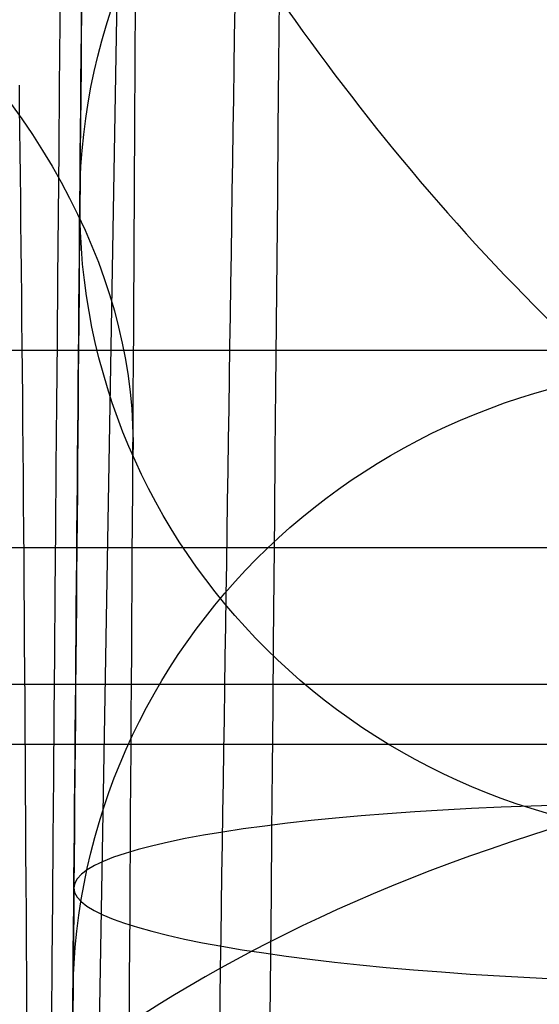
# Model space of a CAD drawing. Units: millimetres. Extents: x 42563 to 43179, y -5030 to -4442.
# Drawn here: x 42619 to 42621, y -4566 to -4562 of the extents above; entities that cross this region are included whole.
import ezdxf

# ---------------------------------------------------------------- set-up
doc = ezdxf.new("R2010")
doc.units = ezdxf.units.MM
doc.layers.add('图层 06', color=7, linetype='Continuous', true_color=0x000000)
doc.layers.add('图层 07', color=7, linetype='Continuous', true_color=0x000000)

msp = doc.modelspace()

# ---------------------------------------------------------------- linework, layer by layer
at = {"layer": '图层 06'}
msp.add_line((42619.52468627892, -4556.495201764472, -145.5045496128751), (42619.076706207, -4582.204573353066, -178.9317401134128), dxfattribs=at)
msp.add_line((42619.52468627892, -4556.495201764472, -145.5045496128751), (42619.076706207, -4582.204573353066, -178.9317401134128), dxfattribs=at)
at = {"layer": '图层 06', "extrusion": (0.9998476951559812, -0.01745240646077983, -3.499602517498257e-12)}
msp.add_lwpolyline([(-3845.502875981692, -55.10263487735445), (-3845.382051036554, -53.73886210238388), (-3843.12857008222, -28.09754686035791), (-3839.31253978635, 2.214649642668737), (-3833.720779266823, 39.06971240924898), (-3827.119379128292, 75.75291456480149), (-3819.463089326998, 112.2305382627993), (-3811.204506806976, 146.988945819925), (-3802.262891880485, 181.5779412325351), (-3784.595711398165, 244.0835440444822), (-3775.618181462627, 272.6374887116384), (-3771.768278013881, 284.0609107501023), (-3767.66795960263, 295.3968587280926), (-3766.11068145969, 299.3617615524794), (-3764.451127322455, 303.2849553645123), (-3763.80302438087, 304.714828600032), (-3763.117174793676, 306.1564094678449), (-3762.398317890431, 307.5817131996949), (-3761.65119300069, 308.9627550273261), (-3761.022513895691, 310.0407498030908), (-3760.694511176499, 310.5723915820878), (-3760.357512334114, 311.0967247444306), (-3759.808786874518, 311.9032561064874), (-3759.476243638681, 312.363722790445), (-3759.133212067492, 312.8164301041736), (-3758.861879263779, 313.1585440033354), (-3758.583267483971, 313.4953841469796), (-3758.297393972948, 313.8260756769231), (-3758.00427597559, 314.1497437349821), (-3757.772144177897, 314.3951726933), (-3757.537442935521, 314.6336710986379), (-3757.298006290115, 314.8674152866851), (-3757.051668283333, 315.0985815931307), (-3756.805856862281, 315.3194852747854), (-3756.556534716712, 315.5356640441382), (-3756.046434077885, 315.9551824061233), (-3755.730275863688, 316.2012658637657), (-3755.408712457125, 316.4417157873014), (-3755.082673085788, 316.6760634292089), (-3754.753086977269, 316.9038400419669), (-3754.350449780123, 317.1703669027273), (-3753.942249117154, 317.4282922771761), (-3753.266559362544, 317.8300225468999), (-3752.867020567541, 318.0536517935475), (-3752.463012662358, 318.2697768814978), (-3752.054971645443, 318.4781877927304), (-3751.643333515242, 318.6786745092251), (-3751.214595704454, 318.8774051689142), (-3750.781434548949, 319.0683264342049), (-3750.344345498361, 319.2515337005069), (-3749.903824002323, 319.4271223632298), (-3749.014465472423, 319.7558254595773), (-3748.117322556315, 320.0551988865246), (-3747.184474322807, 320.3351056121511), (-3746.242401604709, 320.5878263126474), (-3745.293601316924, 320.814060947222), (-3744.340570374358, 321.0145094750835), (-3743.349092913985, 321.1958652064743), (-3742.356005577313, 321.3498753133119), (-3741.361059199314, 321.4763333617939), (-3740.364004614963, 321.5750329181175), (-3739.364592659231, 321.6457675484803), (-3738.362574167092, 321.6883308190798), (-3737.357699973519, 321.7025162961134), (-3736.349720913484, 321.6881175457786), (-3735.258604997427, 321.6402897458855), (-3734.172446616361, 321.5595011730923), (-3733.09113371323, 321.4463351265231), (-3732.014554230975, 321.3013749053022), (-3730.942596112539, 321.1252038085534), (-3729.875147300861, 320.9184051354011), (-3728.812095738885, 320.6815621849692), (-3727.753329369553, 320.4152582563819), (-3726.602136092648, 320.0917699496817), (-3725.451556760445, 319.7342346316531), (-3724.304888266651, 319.3447838156969), (-3723.165427504967, 318.9255490152143), (-3722.036471369098, 318.4786617436061), (-3720.921316752745, 318.0062535142732), (-3719.823260549615, 317.5104558406167), (-3718.745599653408, 316.9934002360375), (-3717.695537849564, 316.4592991054182), (-3716.648674085541, 315.8955472734735), (-3715.609544840613, 315.3030900963556), (-3714.582686594052, 314.6828729302167), (-3713.572635825131, 314.0358411312091), (-3712.583929013123, 313.362940055485), (-3711.621102637302, 312.6651150591967), (-3710.688693176938, 311.9433114984965), (-3709.856820910955, 311.2550162128189), (-3709.047057895325, 310.5393023821524), (-3708.262101420255, 309.7965050181319), (-3707.879768538621, 309.4150547022498), (-3707.504648775956, 309.0269591323923), (-3706.836802010645, 308.2983116414397), (-3706.512084872472, 307.9245740436326), (-3706.194119992156, 307.5447704070851), (-3705.883368440854, 307.1590581289076), (-3705.580291289716, 306.7675946062101), (-3705.285349609895, 306.3705372361029), (-3704.999004472544, 305.968043415696), (-3704.740495938204, 305.5885537448008), (-3704.489479106966, 305.2038999973616), (-3704.246174633973, 304.8143228272458), (-3704.010803174372, 304.4200628883207), (-3703.797926100688, 304.0470838874373), (-3703.59198958538, 303.6696701922396), (-3703.393422062183, 303.2883295033498), (-3703.202651964828, 302.9035695213902), (-3702.924468688044, 302.3041122554303), (-3702.665810769043, 301.6959749106366), (-3702.456837251122, 301.1582299987782), (-3702.342108246035, 300.8400597956123), (-3702.233432630466, 300.519772716937), (-3702.130279225316, 300.1954621607105), (-3702.032541139974, 299.8660079091799), (-3701.942693916157, 299.5385706596493), (-3701.859766665312, 299.2093131904695), (-3701.743575714531, 298.6907964771755), (-3701.673026130903, 298.3333062959395), (-3701.60960098929, 297.9747220924273), (-3701.552932768169, 297.6150047987667), (-3701.502653946024, 297.2541153470854), (-3701.444221011207, 296.7645906930537), (-3701.395943738388, 296.2730027648948), (-3701.357137158428, 295.7805690613395), (-3701.327116302187, 295.2885070811186), (-3701.301781395434, 294.7018199731751), (-3701.286784950927, 294.1132834802941), (-3701.2844055497, 292.9373704442746), (-3701.326587517906, 291.4272702304067), (-3701.410119953994, 289.8868374163757), (-3701.660938578306, 286.8440351087245), (-3702.131162728801, 282.619770195378), (-3703.579296755168, 272.2401173596344), (-3717.961732014292, 189.9225437497257), (-3763.232243867893, -57.4730092207688), (-3765.56283316889, -68.82690351356733), (-3768.092315113196, -80.13911218530345), (-3769.482507382548, -85.8410728673755), (-3770.938120666386, -91.37591487525813), (-3772.508333811998, -96.81488499036354), (-3774.244598025627, -102.2031455460685), (-3775.186221701418, -104.8639306840433), (-3776.194408952784, -107.5192536074318), (-3777.272052556414, -110.1470007229145), (-3778.422045288996, -112.7250584371722), (-3779.035292122311, -114.0096286305275), (-3779.674284851641, -115.2846532226896), (-3780.340377691441, -116.5475707277186), (-3781.034924856167, -117.7958196596748), (-3781.759280560273, -119.0268385326183), (-3782.514799018214, -120.2380658606095), (-3783.302834444447, -121.4269401577086), (-3784.124741053425, -122.5908999379758), (-3784.997572812937, -123.7479378803613), (-3785.897397980519, -124.8618685465768), (-3786.827255281885, -125.9354581340628), (-3787.304395584522, -126.4579894599823), (-3787.790183442749, -126.9714728402597), (-3788.284998697281, -127.476254049575), (-3788.789221188827, -127.9726788626082), (-3789.303230758109, -128.4610930540394), (-3789.827407245836, -128.9418423985487), (-3790.90778033949, -129.8817296455218), (-3792.033379195504, -130.795106800968), (-3792.808661519758, -131.3893400066977), (-3793.594646949299, -131.9650140232833), (-3794.391112040415, -132.5223970548633), (-3795.197833349399, -133.061757305576), (-3796.014587432541, -133.5833629795598), (-3796.841150846131, -134.0874822809531), (-3797.677300146461, -134.5743834138943), (-3798.522811889819, -135.044334582522), (-3799.3774626325, -135.4976039909744), (-3800.241028930791, -135.93445984339), (-3801.113287340985, -136.3551703439071), (-3801.994014419372, -136.7600036966642), (-3802.882986722244, -137.1492281057997), (-3803.779980805889, -137.523111775452), (-3805.597140540666, -138.2259297128606), (-3807.424925901314, -138.8643834869594), (-3809.272204417718, -139.4457026925526), (-3811.136474339027, -139.9724980446193), (-3813.015233914393, -140.4473802581386), (-3814.905981392972, -140.8729600480894), (-3816.806215023913, -141.2518481294507), (-3818.71343305637, -141.5866552172016), (-3820.625133739499, -141.8799920263211), (-3822.259285517604, -142.0990450110016), (-3823.880677643169, -142.2871644718615), (-3827.148533905807, -142.5795186336072), (-3830.4237525539, -142.7684827860932), (-3833.702719324697, -142.8740363732135), (-3840.260634452491, -142.9121434274984), (-3873.012088631339, -141.9222477640559), (-4181.41926295134, -126.107776657766), (-4199.362867894006, -124.8291347811858), (-4217.281504042846, -123.2384236294667), (-4227.180437796193, -122.0949510461478), (-4232.152346252846, -121.4116271518689), (-4237.039276407388, -120.6459099009811), (-4240.508935753862, -120.0319969309897), (-4244.000215399688, -119.3416092485903), (-4247.473531851092, -118.5667815823285), (-4250.889301614295, -117.6995486607499), (-4253.533311727713, -116.938604623414), (-4254.848524977186, -116.5224562438603), (-4256.14757150611, -116.0810084953261), (-4257.252798636097, -115.6774392417371), (-4258.352354237559, -115.2460211839441), (-4259.43979520748, -114.78505698505), (-4260.508678442839, -114.2928493081577), (-4261.457045269218, -113.8182584612199), (-4262.389407843909, -113.3129504970112), (-4263.240578416055, -112.8147714771828), (-4264.074833892043, -112.2887567630682), (-4264.715274146577, -111.8568947399432), (-4265.343375506548, -111.4072757809912), (-4265.548249666485, -111.2546452904289), (-4266.179766460069, -110.7641144232336), (-4266.795656713926, -110.2541014945158), (-4267.411115535734, -109.7124122745918), (-4268.010996367011, -109.1535207282318), (-4268.794260227824, -108.379240124346), (-4269.353529441937, -107.7955233457963), (-4270.067434456168, -107.0120685041558), (-4270.759797205998, -106.2095127859143), (-4271.474789397872, -105.3332182223734), (-4272.164703054344, -104.4370457260612), (-4272.863343601114, -103.4726678745408), (-4273.535794344691, -102.4851072512616), (-4274.17983481908, -101.4787784657219), (-4274.793244558292, -100.4580961274196), (-4275.393870870044, -99.39073891745046), (-4275.964021728903, -98.30417572113463), (-4276.501395745319, -97.20104876522598), (-4277.003691529741, -96.08400027647838), (-4277.46736856114, -94.95967316954832), (-4277.895241885642, -93.82257177183641), (-4278.287480721109, -92.67351997438979), (-4278.644254285406, -91.51334166825566), (-4278.965731796394, -90.34286074448124), (-4279.252082471934, -89.16290109411369), (-4279.503475529891, -87.97428660820023), (-4279.720080188126, -86.77784117778805), (-4279.900272921608, -85.58747598635884), (-4280.046568824083, -84.39266990182901), (-4280.159247666478, -83.19431983188628), (-4280.238589219721, -81.99332268421838), (-4280.284873254737, -80.79057536651305), (-4280.298379542455, -79.58697478645803), (-4280.279387853801, -78.383417851741), (-4280.2281779597, -77.18080147004972), (-4280.145984197043, -75.99095274334941), (-4280.032939983748, -74.80289898905576), (-4279.889589308894, -73.61758405667044), (-4279.71647616156, -72.43595179569505), (-4279.514144530821, -71.25894605563121), (-4279.283138405759, -70.08751068598058), (-4279.02400177545, -68.92258953624476), (-4278.737278628975, -67.7651264559254), (-4278.431444859129, -66.64387805435058), (-4278.099418564343, -65.5284770210036), (-4277.741536440378, -64.42000843754299), (-4277.358135182993, -63.31955738562731), (-4276.949551487953, -62.22820894691512), (-4276.516122051014, -61.14704820306495), (-4276.058183567942, -60.07716023573538), (-4275.576072734494, -59.01963012658494), (-4275.088133802076, -58.01192228832929), (-4274.575855896023, -57.01462284060089), (-4274.039181196525, -56.03025447631077), (-4273.478051883762, -55.06133988837), (-4272.917631668855, -54.15018272758725), (-4272.330984600023, -53.25236788048187), (-4271.71851266385, -52.37200254546683), (-4271.080617846925, -51.51319392095512), (-4270.445735547483, -50.71355992611425), (-4269.785440573221, -49.9347784376251), (-4269.135022155443, -49.21572447431421), (-4268.461651556542, -48.51811802589752), (-4267.896988261145, -47.96820765753117), (-4267.316515403831, -47.435012278398), (-4267.161968902324, -47.29841524380191), (-4266.561136906646, -46.78868328606384), (-4265.943252793097, -46.29976102434887), (-4265.623282420029, -46.06005400267476), (-4265.301303219569, -45.82769402071591), (-4264.643269399645, -45.37831889600017), (-4264.522536990471, -45.29924828945826), (-4263.802821543997, -44.84727835719254), (-4263.069469701134, -44.41778770755327), (-4262.166141196136, -43.92645966049541), (-4261.247496645267, -43.46440140991578), (-4260.238118936793, -42.99575659662846), (-4259.214742909196, -42.55852344884664), (-4258.081337383119, -42.11473053234711), (-4256.931136071275, -41.70287229865924), (-4255.770226039609, -41.32212436050104), (-4254.604694354058, -40.97166233059053), (-4253.301575977721, -40.61408872177402), (-4251.987684925162, -40.28699208095777), (-4250.666821057601, -39.98919773913285), (-4249.342784236247, -39.71953102729025), (-4247.747959535211, -39.43046642408721), (-4246.14652285682, -39.17664111371144), (-4244.539635520889, -38.95542393628462), (-4242.928458847229, -38.76418373192845), (-4239.69788276599, -38.46110960291487), (-4236.464085171618, -38.24636944764428), (-4231.883032389993, -38.05644086396153), (-4227.157086613129, -37.96200521296616), (-4217.845748994527, -37.97077665207571), (-4182.082209928091, -39.03164634783597), (-3875.509379852853, -55.84480228220234), (-3855.583127974379, -57.57193133482787), (-3853.907322958138, -57.68327191504986), (-3853.062724099678, -57.7180936852296), (-3852.228569664609, -57.73333743941876), (-3851.450586148786, -57.72649733572114), (-3850.673121704328, -57.69727105447798), (-3849.940742439905, -57.64621206125287), (-3849.573458095805, -57.61025621791033), (-3849.210924000637, -57.56651605479128), (-3847.662697884355, -57.3600766242282, 0.3508910212294175)], format="xyb", close=True, dxfattribs=at)
at = {"layer": '图层 06', "extrusion": (0.001947627652998804, 0.2231760242213487, 0.9747762148099827)}
msp.add_circle((-42659.98039362676, 4111.226154026232, -820.7331678509906), 2.4999990345443, dxfattribs=at)
at = {"layer": '图层 06', "extrusion": (0.001858239427386919, 0.2129331481550273, 0.9770650036527865)}
msp.add_circle((-42659.98039457379, 4119.688348912458, -791.5819399161769), 2.499999993319316, dxfattribs=at)
at = {"layer": '图层 06', "extrusion": (-0.008642952123043328, -0.9903842165249355, -0.1380739042574247)}
msp.add_circle((42659.98037336901, 438.4314769227519, 4172.77888471389), 2.499978676678821, dxfattribs=at)
at = {"layer": '图层 06', "extrusion": (-0.999939550346019, 0.008726340260561502, 0.006689292896710297)}
msp.add_arc((4201.216132221424, 119.7068916496963, -42657.68320083518), 26.23792534662458, 92.70712557593578, 129.8570764857661, dxfattribs=at)
at = {"layer": '图层 06', "extrusion": (0.005653518035946984, 0.9298429135749414, -0.3679132965907609)}
msp.add_arc((-42632.69095794357, -1714.906157823431, -3950.70669799398), 13.75919135980908, 90.03319121756199, 180.4125746760838, dxfattribs=at)
at = {"layer": '图层 06', "extrusion": (0.9999395503462173, -0.008726340251070623, -0.00668929287947315)}
msp.add_arc((-4249.948990221102, 58.26624739724156, 42657.68320079771), 62.49567591340635, 17.24935577165457, 50.40055241238586, dxfattribs=at)
at = {"layer": '图层 06'}
for points, knots in [([(42619.05699620524, -4589.02573961617, -42.45262924396648), (42619.05765940629, -4588.94974430499, -41.49081781987567), (42619.05890840111, -4588.806623675448, -39.73658024008706), (42619.0612581938, -4588.537364103145, -36.64581291250026), (42619.0641005094, -4588.211666991612, -33.18028022078454), (42619.06756706229, -4587.814439377416, -29.29422877596961), (42619.07182118358, -4587.326965364284, -24.84154005470242), (42619.07698077719, -4586.735734492008, -19.77189883306228), (42619.08324616538, -4586.017792118628, -13.94930675772462), (42619.09176348296, -4585.04180419466, -6.372882525234094), (42619.10394462666, -4583.645983383491, 3.923382552854079), (42619.11736669989, -4582.107966128006, 14.58057290918308), (42619.12970018469, -4580.694688755614, 23.91526090699241), (42619.13924577518, -4579.600872426744, 30.91607148880567), (42619.15076324924, -4578.281100617168, 39.092742254534), (42619.16615647754, -4576.517211364651, 49.5699452969363), (42619.1931994303, -4573.418395918428, 66.95407654332845), (42619.22468691327, -4569.810287744664, 85.42679965683038), (42619.25874391784, -4565.907741564687, 103.8085712207353), (42619.29390342715, -4561.878860852725, 121.8265894403661), (42619.34017251289, -4556.576948775343, 143.9858218976859), (42619.38891604095, -4550.991493690829, 165.8407928636022), (42619.42818377851, -4546.491856651815, 182.8400075674433), (42619.46636214144, -4542.117049579313, 199.0637585630738), (42619.51451508076, -4536.599269266417, 218.9049711969802), (42619.56051329488, -4531.328396000973, 236.9259888955435), (42619.59681816237, -4527.168270238915, 250.6245866789687), (42619.62234038606, -4524.243713079723, 260.0440821008885), (42619.64947921101, -4521.133911758995, 269.7554997379676), (42619.67131163338, -4518.632163953591, 277.3151561135738), (42619.68748060627, -4516.779383174894, 282.7648964759225), (42619.70096188208, -4515.234581979155, 287.1993993013191), (42619.71432583477, -4513.703224682502, 291.4636345777544), (42619.72658751121, -4512.298175724542, 295.2316553097573), (42619.73784036282, -4511.008726654346, 298.5419443629934), (42619.74814573635, -4509.827847806897, 301.4235530186142), (42619.75808489107, -4508.688933490342, 304.029997807059), (42619.76761722145, -4507.596636613787, 306.3498206413798), (42619.7770025943, -4506.521179412413, 308.4409529553413), (42619.78669814222, -4505.41017966606, 310.3638106912673), (42619.79698845386, -4504.231026742504, 312.1458411524787), (42619.80653773811, -4503.13678714975, 313.5446962437501), (42619.81410008012, -4502.270228589236, 314.4745397500272), (42619.81807254437, -4501.81502926986, 314.9163802683294), (42619.8202458053, -4501.565998233063, 315.1476122063206), (42619.82352056585, -4501.190747844874, 315.4842904471775), (42619.82904853512, -4500.557305304168, 316.0149961416263), (42619.83790686546, -4499.542241190274, 316.7737385938408), (42619.8496591024, -4498.195568220454, 317.6514396387844), (42619.86147099542, -4496.842059346917, 318.3935927758511), (42619.87328372375, -4495.48845475511, 319.0284356336691), (42619.8877378762, -4493.832172931699, 319.7085392126993), (42619.90386459689, -4491.984233782613, 320.3071653057524), (42619.9211419878, -4490.004440878954, 320.8087298744065), (42619.93897729552, -4487.960717040379, 321.23124420237), (42619.96158935117, -4485.369632107125, 321.5974211907215), (42619.98865953033, -4482.267696821134, 321.7685959822949), (42620.0164815595, -4479.0796080544, 321.6618060931054), (42620.04481591682, -4475.832812299244, 321.2576882949544), (42620.07394216497, -4472.495274837169, 320.5425788041837), (42620.10355685867, -4469.101767061295, 319.5084257650734), (42620.13326183399, -4465.697914039429, 318.1812618164751), (42620.16204829983, -4462.399311774439, 316.6193243335829), (42620.18965563702, -4459.235824271944, 314.8364421731308), (42620.21290527932, -4456.571679147254, 313.0471749061817), (42620.23034184066, -4454.573647120828, 311.4631912609742), (42620.24580547029, -4452.801690673079, 309.8738433459599), (42620.25848253445, -4451.349043002928, 308.3558169732909), (42620.26917606478, -4450.123685800105, 306.8328623084633), (42620.27614709876, -4449.32488442559, 305.7203641138565), (42620.28226430037, -4448.623922548399, 304.618858006158), (42620.2877238886, -4447.998315705472, 303.4933747863112), (42620.29209693924, -4447.497213734504, 302.4594790938359), (42620.29560076893, -4447.095714621356, 301.5091759409724), (42620.29806142509, -4446.813751351287, 300.7346568664632), (42620.29981758127, -4446.612515785759, 300.0993568161464), (42620.30137985114, -4446.433497392341, 299.4704959046359), (42620.30306463003, -4446.24044085044, 298.651624525435), (42620.30476364974, -4446.045752478332, 297.5484611721827), (42620.30611127595, -4445.891329805759, 296.2107505207346), (42620.30691429916, -4445.79931246748, 294.6130225327906), (42620.30702038759, -4445.787155931773, 292.6943172632726), (42620.30627047372, -4445.873087554994, 290.5305128953058), (42620.30472239038, -4446.050480330677, 288.1029118472929), (42620.30238767826, -4446.318011841239, 285.3668581424565), (42620.29928601719, -4446.673426992401, 282.3374330588979), (42620.2958534889, -4447.066755779733, 279.3447160818179), (42620.29161347586, -4447.552613147816, 275.8700294108552), (42620.28650057732, -4448.138493293828, 271.9107791241502), (42620.28070560854, -4448.802530940164, 267.6232667387342), (42620.274736608, -4449.486510657136, 263.3319983213077), (42620.26863142636, -4450.186095181237, 259.0415813149884), (42620.26134087722, -4451.0215093636, 254.0243696899005), (42620.24929243251, -4452.402124382136, 245.8775416651068), (42620.23335751911, -4454.228084595501, 235.3909777423299), (42620.21351485518, -4456.501828666109, 222.6169464539), (42620.19163792177, -4459.008676939778, 208.751277850315), (42620.15634900923, -4463.052385795964, 186.7277263458279), (42620.12725986553, -4466.385671501551, 168.8954627485641), (42620.1075659958, -4468.642365451199, 156.8340056081722)], [0, 0, 0, 0, 2.89719221702469, 5.277303214174633, 9.307320281164507, 13.33926251792239, 16.99475901176816, 22.74420217041186, 28.65430189960917, 34.5883872661347, 45.66429452938613, 59.82552569665537, 66.88783026611836, 73.98667929896469, 81.08555695768393, 91.73447168155728, 105.8569392035538, 134.0643350643964, 148.1886262400657, 162.2333551032532, 189.4518666734127, 216.5403289387616, 229.9006160023162, 242.2071469738086, 266.9463265592141, 291.6861302014444, 298.5286889449788, 309.8995790374165, 321.2705850236488, 329.1193840226515, 333.7875927868241, 338.5415501083445, 343.2043146516697, 347.3818582914321, 350.6036806450944, 353.8579457378569, 356.7232147325633, 359.1376376753024, 361.54446967256, 363.7768178097006, 365.7907683581564, 367.9509188893117, 369.0899754046681, 369.5977602830589, 369.8532864960857, 370.1062947893349, 371.1096420041845, 372.3257199718917, 373.9055610056121, 375.9236115112479, 376.9486988941856, 378.3854583074236, 381.2888872674893, 382.7674200632142, 384.5047547772359, 387.5486306730921, 390.6038390952577, 393.8095001097424, 397.1041303200385, 400.4043842631674, 404.0355202295425, 407.7326278368603, 411.3535418879952, 414.9727411823108, 418.6153634958831, 420.9701849402178, 422.6082713588785, 425.752091652829, 427.2610166724044, 428.4614776226439, 429.8572855864639, 431.1750912548378, 432.3140648216552, 433.3031099505837, 434.2654095166823, 434.7826191102254, 435.2994925573528, 436.2239142544068, 437.2986227294806, 438.6611560999927, 440.2561210113387, 442.0928896365236, 444.4123912831224, 446.7513797716115, 449.3903804621439, 452.6553199520152, 455.9054169788287, 458.4444062802024, 463.1778510813702, 467.9112542613571, 471.4642901913052, 476.2098161036492, 480.9553557054816, 486.7229448013172, 500.9929631410261, 512.8941281486847, 525.6459056143337, 543.2618438310021, 580.0711524387123, 580.0711524387123, 580.0711524387123, 580.0711524387123]), ([(42616.15994892461, -4995.892730528843, -115.8759051606), (42616.1932926403, -4992.032361210904, -116.9222800822371), (42616.27193454202, -4982.981333904148, -118.9075669038963), (42616.39696967517, -4969.987009341313, -120.6732667154501), (42616.47670662231, -4962.183342767296, -121.5000546269817), (42616.63618051658, -4946.576009619263, -123.1536304500451), (42617.09288334964, -4904.909308982402, -126.0122861422102), (42617.60233338966, -4753.724617631023, -134.1299549856236), (42618.77435383448, -4649.218829869913, -138.7416866060375), (42619.14541934098, -4617.843892703546, -140.005306751275), (42619.33095209422, -4602.156424120362, -140.6371168238938), (42619.59454524273, -4581.22046531109, -141.3796141366466), (42619.82743981786, -4565.680293665264, -140.4659935332044), (42620.05776117159, -4550.55072008433, -137.0610082820735), (42620.23289835895, -4537.012212764377, -129.9574264976518), (42620.3002404349, -4526.245239901499, -117.9480162943373), (42620.32940105659, -4516.887602143495, -93.51773222134422), (42620.38999388112, -4507.577100138159, -49.15152882788693), (42620.4387789445, -4501.742449463853, -15.46264195437316), (42620.46212769925, -4499.003443499212, 0.1148572345774604), (42620.50882520874, -4493.52543156993, 31.2698556124787), (42620.59387001214, -4483.995962691479, 83.44429838583108), (42620.72083313125, -4469.674608924272, 159.4853118620072), (42620.7934590814, -4461.482640342465, 202.9626837941816), (42620.82998625222, -4457.658892319121, 224.3509769014412), (42620.84824983765, -4455.747018307448, 235.0451234550711), (42620.88488410639, -4452.059388417884, 256.2582201329169), (42620.91470665649, -4449.366794672877, 273.263021847908), (42620.9261585233, -4448.449956805764, 279.7488734386831)], [0, 0, 0, 0, 1, 2, 2, 2, 3, 4, 5, 5, 5, 6, 7, 8, 9, 10, 11, 12, 13, 13, 13, 14, 15, 16, 16, 16, 17, 18, 18, 18, 18]), ([(42620.87903913312, -4492.540626063908, 318.8058433421606), (42620.55803670653, -4492.56866918093, 318.4629172320101), (42619.99554734668, -4492.664894189469, 317.7430195427021), (42619.36031925031, -4492.942397974489, 316.4843979785962), (42618.90355656048, -4493.365817980455, 314.9703627612253), (42618.49243946709, -4494.141932881318, 312.508912769548), (42618.27450393292, -4495.540616803441, 308.4103730311794), (42618.25519236249, -4497.189672478191, 303.6357147641673), (42618.24413211704, -4498.164977171811, 300.7729329921754), (42618.22201162615, -4500.115586559054, 295.0473694481914), (42618.16653496258, -4505.223020183518, 279.7926212523354), (42618.0937313289, -4511.515900930579, 259.8433722614963), (42618.0542838679, -4514.65195744042, 249.423307922529), (42617.97538894588, -4520.924070460101, 228.5831792445944), (42617.79323394851, -4533.385225589936, 183.3394031403436), (42617.61754964872, -4552.380568880964, 108.6787520625553), (42617.53904041304, -4561.623352673516, 59.47123762708254), (42617.53521172373, -4566.176454876529, 33.61114951809601), (42617.53329737909, -4568.453005978035, 20.68110546360274), (42617.54718165408, -4572.971963334414, -5.807148091008861), (42617.55157839419, -4576.49511601341, -28.06047490671121), (42617.54017651467, -4577.775862437534, -36.75559222229523), (42617.53447557491, -4578.416235649596, -41.10315088008724), (42617.5162735706, -4579.456567116031, -48.58249514953766), (42617.48010326742, -4580.449808853619, -55.36770343560917), (42617.44526585468, -4581.236417565658, -59.54276317277692), (42617.41627656636, -4581.866730365387, -62.11809675301817), (42617.38451540553, -4582.58174803552, -64.20806133383493), (42617.36155295418, -4583.144462132345, -65.32485320356996), (42617.34963953518, -4583.454719527394, -65.82588504627007)], [0, 0, 0, 0, 0.125, 0.25, 0.375, 0.5, 0.75, 1, 1, 1, 2, 3, 3, 3, 4, 5, 6, 6, 6, 7, 8, 8, 8, 8.25, 8.5, 8.625, 8.75, 8.875, 9, 9, 9, 9]), ([(42621.04593668436, -4496.059577162136, 317.5572985336374), (42620.73686715705, -4496.093537466399, 317.2183354296495), (42620.19491334114, -4496.218869566015, 316.4969410077465), (42619.58199590211, -4496.579726566572, 315.2113347705784), (42619.14054931662, -4497.114066796111, 313.6491039665678), (42618.74252509887, -4498.058663911274, 311.0998168553899), (42618.53095980403, -4499.676240266953, 306.8560967366611), (42618.51100256363, -4501.479576616678, 301.9656574952945), (42618.49941411395, -4502.519394434339, 299.0546026293544), (42618.47623721456, -4504.59903006966, 293.2324928974742), (42618.41700477971, -4509.863498482706, 277.86159147166), (42618.34043994738, -4516.164862330422, 258.0502842328432), (42618.29993065049, -4519.281393400419, 247.7877686879606), (42618.21891205673, -4525.514455540411, 227.2627375981951), (42618.03905982347, -4537.707372989507, 183.3577800148699), (42617.86187830538, -4556.399721363123, 110.1265811692632), (42617.78619604603, -4565.750929778738, 61.21199331052834), (42617.78638572017, -4570.197759453907, 35.62677989421071), (42617.78648055726, -4572.42117429149, 22.83417318605191), (42617.80568563332, -4576.753616700336, -3.314999973740797), (42617.81418133495, -4580.012250906458, -25.20060314805564), (42617.80356679759, -4581.161857541318, -33.7296398707366), (42617.79825952891, -4581.736660858748, -37.99415823207707), (42617.78021379746, -4582.646412259506, -45.31631252251978), (42617.74854090486, -4583.477968899938, -51.93270429958754), (42617.72341050798, -4584.13623793081, -55.99258006641633), (42617.70250184081, -4584.672703463591, -58.48718892148693), (42617.67736747611, -4585.298184656357, -60.49782066386826), (42617.65635088255, -4585.805350491763, -61.5598043219041), (42617.64441669347, -4586.089186652917, -62.03224025126106)], [0, 0, 0, 0, 0.125, 0.25, 0.375, 0.5, 0.75, 1, 1, 1, 2, 3, 3, 3, 4, 5, 6, 6, 6, 7, 8, 8, 8, 8.25, 8.5, 8.625, 8.75, 8.875, 9, 9, 9, 9]), ([(42621.23767453936, -4497.679802836567, 316.8589815304935), (42620.94212924246, -4497.71624459966, 316.5310065981853), (42620.42406441127, -4497.859436379468, 315.8251234179095), (42619.83765414685, -4498.27353314639, 314.545151587667), (42619.41354055953, -4498.875323346882, 312.9726855847492), (42619.02964617009, -4499.917456058611, 310.3912040193633), (42618.82500046703, -4501.649935030901, 306.0773616387139), (42618.80466881885, -4503.525892301737, 301.1248252591816), (42618.79280284295, -4504.594241161625, 298.1876899449538), (42618.76907089113, -4506.730938881398, 292.313419316498), (42618.70800577287, -4512.047296116697, 276.8779410638919), (42618.62978367345, -4518.321910638032, 257.1293017111), (42618.5888947405, -4521.416865643845, 246.9418699824585), (42618.50711687458, -4527.606775655468, 226.5670065251753), (42618.32933807671, -4539.647777639865, 183.3123831926437), (42618.1508300238, -4558.164188454047, 110.7357013305979), (42618.07551206632, -4567.560443235781, 61.94526343892795), (42618.07726660279, -4571.953185546685, 36.47881819018472), (42618.07814387103, -4574.149556702137, 23.74559556581309), (42618.09960516513, -4578.389606473059, -2.256462834384299), (42618.11010457855, -4581.526768787118, -23.97492770473095), (42618.10001996612, -4582.620252485708, -32.42455679925185), (42618.09497765992, -4583.166994335004, -36.6493713465123), (42618.07722588792, -4584.022929304371, -43.89419877070695), (42618.05109015082, -4584.790547868288, -50.4291955159331), (42618.03694707396, -4585.398205635892, -54.43915037558269), (42618.02621190529, -4585.899083546582, -56.90096749062451), (42618.01183825811, -4586.493449168996, -58.88050781454118), (42617.99457758285, -4586.983980770985, -59.919364223861), (42617.98271453642, -4587.260809213545, -60.37875332372946)], [0, 0, 0, 0, 0.125, 0.25, 0.375, 0.5, 0.75, 1, 1, 1, 2, 3, 3, 3, 4, 5, 6, 6, 6, 7, 8, 8, 8, 8.25, 8.5, 8.625, 8.75, 8.875, 9, 9, 9, 9]), ([(42621.49770577793, -4499.157279075816, 316.1526317646834), (42621.22574455017, -4499.194373482585, 315.8477154335463), (42620.75272835945, -4499.362153695024, 315.1761076763311), (42620.21947779751, -4499.850807163202, 313.9170971633321), (42619.8260558898, -4500.53265273376, 312.3402141808039), (42619.46372664238, -4501.680784910919, 309.7276006752148), (42619.26961830857, -4503.529237688041, 305.3436292337323), (42619.24882339049, -4505.473025993186, 300.3283226124601), (42619.2366576125, -4506.56722317264, 297.364792450313), (42619.21232605653, -4508.755617531548, 291.4377321260189), (42619.14951639291, -4514.110830464411, 275.9365966653434), (42619.06987383413, -4520.347235738413, 256.24484584324), (42619.02870938301, -4523.41682243846, 246.1271701575182), (42618.94638048075, -4529.555995838556, 225.8918187860745), (42618.77097730226, -4541.445415143112, 183.2467138458255), (42618.59071844188, -4559.784689002732, 111.2732163369686), (42618.51500177888, -4569.219916567773, 62.58694674985385), (42618.51799438997, -4573.558763721386, 37.22982608759951), (42618.51949069551, -4575.728187298192, 24.55126575647233), (42618.5429087779, -4579.877651137351, -1.312847840130524), (42618.55540754071, -4582.899364083676, -22.87188075310492), (42618.54598452668, -4583.94103676765, -31.24536040060364), (42618.54127301968, -4584.461873109636, -35.43210022435301), (42618.52401380792, -4585.268953899017, -42.60256146735748), (42618.50540523628, -4585.977568514326, -49.06097107604676), (42618.50583120723, -4586.536064402775, -53.02662603565984), (42618.51474533943, -4587.004263206052, -55.4648131161449), (42618.53319236552, -4587.575313685108, -57.43142828184932), (42618.52917370002, -4588.058083338728, -58.45857242605693), (42618.51741721017, -4588.33336088669, -58.90877350082646)], [0, 0, 0, 0, 0.125, 0.25, 0.375, 0.5, 0.75, 1, 1, 1, 2, 3, 3, 3, 4, 5, 6, 6, 6, 7, 8, 8, 8, 8.25, 8.5, 8.625, 8.75, 8.875, 9, 9, 9, 9]), ([(42621.80365097945, -4500.431384423423, 315.4872765609043), (42621.57434115892, -4500.465291203108, 315.228046896679), (42621.19288918447, -4500.685214574986, 314.6167284670608), (42620.74982116887, -4501.284539058591, 313.3845514566805), (42620.40512844107, -4502.064180244395, 311.7998031151965), (42620.07382610576, -4503.326718591435, 309.1472159262648), (42619.89483984886, -4505.290412642165, 304.6894500167845), (42619.87345193855, -4507.295909387904, 299.6122985480109), (42619.86095408774, -4508.413122882171, 296.6227952892469), (42619.83595838613, -4510.647549870702, 290.6437887717187), (42619.77153581769, -4516.032124818939, 275.0783555416443), (42619.69077554695, -4522.225761422293, 255.436530873384), (42619.64944214305, -4525.269250065943, 245.3811329176701), (42619.56677533526, -4531.356227353243, 225.2703370062423), (42619.39381557139, -4543.103544663624, 183.1728602107158), (42619.21135238931, -4561.275802677575, 111.742819518162), (42619.134426351, -4570.743957228708, 63.13690698686236), (42619.13830731789, -4575.029721137402, 37.88191923357736), (42619.14024780133, -4577.172603091748, 25.25442535693486), (42619.16530076125, -4581.234210317005, -0.4765781401677508), (42619.17981412372, -4584.145619640986, -21.88130344394999), (42619.17121500972, -4585.138303694057, -30.18251912727213), (42619.16691545274, -4585.634645720594, -34.3331269689332), (42619.1503884411, -4586.395819469206, -41.43376916797083), (42619.1407542263, -4587.044873710546, -47.82131453134057), (42619.15816816055, -4587.54848702701, -51.74630218595021), (42619.19900924765, -4587.979598322581, -54.16941185923927), (42619.28285095449, -4588.525327272916, -56.1437837152349), (42619.33217319535, -4589.041323627145, -57.17438248673811), (42619.31997142592, -4589.325966339032, -57.62624626711906)], [0, 0, 0, 0, 0.125, 0.25, 0.375, 0.5, 0.75, 1, 1, 1, 2, 3, 3, 3, 4, 5, 6, 6, 6, 7, 8, 8, 8, 8.25, 8.5, 8.625, 8.75, 8.875, 9, 9, 9, 9]), ([(43120.67968925567, -4507.670187803755, -48.12367434175137), (43119.37342279407, -4506.065204469187, -48.98962159869626), (43115.46929995414, -4503.576711458298, -50.05197764321998), (43093.41914303792, -4501.655774467145, -50.49389741527237), (43042.85581055922, -4501.194021551624, -50.6412040059565), (43001.48751709593, -4501.327941112773, -50.6412040059565), (42981.72586371927, -4501.372580966489, -50.6412040059565), (42942.20255696596, -4501.46186067392, -50.6412040059565), (42870.53589029928, -4501.461860673921, -50.6412040059565), (42798.8692236326, -4501.461860673937, -50.6412040059565), (42759.34591687926, -4501.372580966512, -50.6412040059565), (42739.58426350261, -4501.327941112801, -50.6412040059565), (42698.21597003931, -4501.194021551661, -50.6412040059565), (42647.65263756063, -4501.655774467192, -50.49389741527237), (42625.6024806444, -4503.576711458347, -50.05197764321998), (42619.7462963845, -4507.309450974683, -48.45844357643439), (42617.7648818748, -4513.206611465752, -44.85629410155065), (42617.72231419839, -4521.348181630096, -39.41192508922856), (42617.68267043839, -4531.814150166259, -32.29173241012791), (42617.63827774147, -4543.930220153437, -24.05507022639329), (42617.58146325425, -4557.022094670832, -15.26129270016926), (42617.54415983949, -4564.864932341481, -10.01439686157311), (42617.52786488552, -4568.181177751296, -7.791612755466531)], [0, 0, 0, 0, 1, 2, 3, 4, 4, 4, 5, 6, 6, 6, 7, 8, 9, 10, 11, 12, 13, 14, 15, 16, 16, 16, 16]), ([(42620.8163796712, -4590.196472194606, -56.57814383655349), (42620.52664490926, -4589.709170244309, -56.06182783984779), (42620.25789466982, -4589.27704158254, -54.95958784386162), (42620.09882560652, -4588.804445422233, -52.99265280102921), (42620.02206318681, -4588.434146304156, -50.58947396575607), (42619.98640518591, -4587.998306329443, -46.7035094332266), (42619.98616067115, -4587.414859440707, -40.38019042804649), (42620.01718893611, -4585.982461970922, -26.30627693912717), (42619.99648540479, -4582.475743635819, 0.2599231163157443), (42619.97014195916, -4578.498341094903, 25.85831596610591), (42619.96794362277, -4576.38128495413, 38.43721327524055), (42619.96354694999, -4572.147172672583, 63.59500789350982), (42620.04254069581, -4562.652109146973, 112.1482042039649), (42620.22769095546, -4544.625425365782, 183.1029105236155), (42620.39837389813, -4533.001581463102, 224.7357238110281), (42620.48116058567, -4526.96213480797, 244.7412219674446), (42620.52255392943, -4523.942411480403, 254.7439710456529), (42620.60406322508, -4517.789202473374, 274.3440149584245), (42620.68638863796, -4511.029224068477, 293.8764296344926), (42620.7306916081, -4506.909724297071, 304.1493744829388), (42620.88900415024, -4504.833325223385, 308.6882588758338), (42621.17779134699, -4503.448031166442, 311.3995657483911), (42621.46030679652, -4502.548941007497, 313.018291503551), (42621.79360376848, -4501.791699015082, 314.2674087810742), (42622.00856201963, -4501.414821993112, 314.8405483577185), (42622.07071485754, -4501.313006526787, 314.9949204091157)], [-1, -1, -1, -1, -0.9772727272727273, -0.9545454545454546, -0.9318181818181819, -0.9090909090909091, -0.8636363636363636, -0.8181818181818181, -0.7272727272727273, -0.6363636363636364, -0.6363636363636364, -0.6363636363636364, -0.5454545454545454, -0.4545454545454546, -0.3636363636363636, -0.3636363636363636, -0.3636363636363636, -0.2727272727272727, -0.1818181818181818, -0.1363636363636364, -0.09090909090909091, -0.06818181818181818, -0.04545454545454546, -0.02272727272727273, 0, 0, 0, 0]), ([(42619.82167970405, -4501.401689711322, -23.29340324940788), (42619.81045128587, -4502.688338991213, -30.55938048956847), (42619.79305283101, -4504.682004454455, -41.63076008975352), (42619.76851331223, -4507.493954784124, -56.31158704132314), (42619.75307452164, -4509.263064960859, -65.03380685237599), (42619.74053829037, -4510.699574773974, -71.75390094607559), (42619.73100303807, -4511.792206463872, -76.67962448882098), (42619.71995053037, -4513.058698404713, -82.10182899151876), (42619.70691479397, -4514.552445839391, -88.11212426725558), (42619.69287425577, -4516.161332159604, -94.03153136945535), (42619.67735958598, -4517.939137228325, -99.8457779538803), (42619.66201466246, -4519.697491303362, -104.9786532754424), (42619.64474763256, -4521.676096947869, -110.029646070762), (42619.62490670592, -4523.949641957319, -114.9799307171812), (42619.60559839224, -4526.162155548108, -118.9575651331344), (42619.58800161003, -4528.178547075941, -122.0045730627106), (42619.57369026009, -4529.818465341474, -124.1935213175214), (42619.55822078013, -4531.591092169303, -126.2677201998028), (42619.54156343486, -4533.499834878099, -128.2162524064882), (42619.52253389596, -4535.680404054256, -130.155753753139), (42619.5000927964, -4538.251899357885, -132.1350160010704), (42619.47401248269, -4541.240407315878, -134.0891859192448), (42619.43607518038, -4545.587591595574, -136.4685309906214), (42619.38600870041, -4551.3246419713, -138.8329622998022), (42619.3245497146, -4558.367144157737, -140.7766700035671), (42619.27412236099, -4564.145546519598, -141.7991721034869), (42619.2356912103, -4568.549320204053, -142.3418496826889), (42619.20842738229, -4571.673445451283, -142.6167438737559), (42619.18114010621, -4574.800257581532, -142.796117372469), (42619.15486899576, -4577.81062867232, -142.8948480663471), (42619.12845458787, -4580.837420013809, -142.9403108956048), (42619.09274871208, -4584.928908119105, -142.9458988970054), (42619.05437515851, -4589.32608182681, -142.881945807859), (42619.00667881826, -4594.791541069982, -142.7524136524202), (42618.95912686001, -4600.240455779301, -142.5869145847462), (42618.89033807786, -4608.122869466015, -142.3109296204297), (42618.84011465652, -4613.877903525065, -142.0883286514036), (42618.80812748308, -4617.543270548339, -141.9439623090264)], [0, 0, 0, 0, 22.13587274632506, 33.74898076171476, 44.84166475590996, 48.83459647782543, 54.36433764592293, 59.97508229839384, 65.54007576502961, 72.94146181891023, 78.37346809238178, 83.7761589698012, 89.21311972883188, 94.63953498684457, 100.1063997172647, 102.847655874526, 105.5926221952352, 108.3044412770988, 111.0230588315401, 113.7677290753409, 117.0491661795323, 120.7472482458753, 124.466157739594, 131.8979397822236, 139.3142751531491, 146.3465275846084, 149.4823722511225, 152.6233990538301, 155.7503626760339, 158.8774522365464, 161.6560189411003, 164.8326480059156, 171.1506651430795, 174.8479727283747, 181.234027446713, 187.504873802064, 198.5108167357012, 198.5108167357012, 198.5108167357012, 198.5108167357012]), ([(43120.73714084148, -4516.895458102223, -90.19507900126685), (43119.43276457475, -4515.391470245166, -91.38090089427484), (43115.53164114911, -4513.119915057778, -92.95472148690945), (43093.47577136991, -4511.459729634897, -93.82771856106932), (43042.88864498582, -4511.084577348225, -94.11871758578926), (43001.50393430921, -4511.218259488944, -94.11871758578926), (42981.73680852813, -4511.262820202517, -94.11871758578926), (42942.20255696596, -4511.351941629664, -94.11871758578926), (42870.53589029927, -4511.351941629664, -94.11871758578926), (42798.8692236326, -4511.351941629678, -94.11871758578926), (42759.33497207041, -4511.262820202541, -94.11871758578926), (42739.56784628932, -4511.218259488971, -94.11871758578926), (42698.18313561271, -4511.084577348261, -94.11871758578926), (42647.59600922864, -4511.45972963494, -93.8277185610693), (42625.54013944945, -4513.119915057827, -92.95472148690945), (42619.68845431097, -4516.527247838909, -90.59399059795754), (42617.71388184906, -4522.143842200175, -85.83979012886145), (42617.6782042454, -4529.979082867128, -78.89232950169347), (42617.64320368165, -4540.042354565277, -69.95181813852595), (42617.60487663715, -4551.509089141025, -59.81573409641258), (42617.55921959115, -4563.554718440781, -49.2815554324071), (42617.53027817153, -4570.668357831174, -43.05164163809754), (42617.51777743414, -4573.67030500098, -40.39946983543849)], [0, 0, 0, 0, 1, 2, 3, 4, 4, 4, 5, 6, 6, 6, 7, 8, 9, 10, 11, 12, 13, 14, 15, 16, 16, 16, 16]), ([(43120.77790373935, -4526.480129085595, -115.8778706493908), (43119.47445027267, -4525.167566525069, -117.3489973679724), (43115.576711974, -4523.360816316803, -119.4074673185), (43093.51982520468, -4522.314103255193, -120.7289895903786), (43042.91487388866, -4522.139089956801, -121.1694970143381), (43001.51704876064, -4522.269508248411, -121.1694970143381), (42981.74555149575, -4522.312981012281, -121.1694970143381), (42942.20255696596, -4522.39992654002, -121.1694970143381), (42870.53589029927, -4522.399926540021, -121.1694970143381), (42798.8692236326, -4522.399926540034, -121.1694970143381), (42759.32622910281, -4522.312981012303, -121.1694970143382), (42739.5547318379, -4522.269508248438, -121.1694970143382), (42698.15690670988, -4522.139089956836, -121.1694970143382), (42647.55195539386, -4522.314103255238, -120.7289895903786), (42625.49506862454, -4523.360816316852, -119.4074673185), (42619.64846117653, -4526.070941629251, -116.3197623927086), (42617.67434782445, -4531.236191680011, -110.5807070070105), (42617.63467184429, -4538.598477501147, -102.467947504161), (42617.59137651203, -4547.899710124676, -92.25913022691543), (42617.54438658654, -4558.177245925097, -81.03451905864954), (42617.49362682664, -4568.468441276902, -69.87437788273903), (42617.46244876516, -4574.487467693337, -63.262706642353), (42617.44881892936, -4577.073819067272, -60.3603374618779)], [0, 0, 0, 0, 1, 2, 3, 4, 4, 4, 5, 6, 6, 6, 7, 8, 9, 10, 11, 12, 13, 14, 15, 16, 16, 16, 16]), ([(43120.85684809151, -4537.474135173838, -129.1397884278363), (43119.5538321127, -4536.38611070781, -130.8147530693543), (43115.65907205225, -4535.068291846432, -133.1794707184941), (43093.59665418, -4534.605651555485, -134.7314149856435), (43042.95986505326, -4534.59649705474, -135.2487297413601), (43001.53954434294, -4534.705291251921, -135.2487297413602), (42981.76054855061, -4534.741555984315, -135.2487297413601), (42942.20255696595, -4534.814085449101, -135.2487297413601), (42870.53589029928, -4534.814085449104, -135.2487297413596), (42798.8692236326, -4534.814085449116, -135.2487297413601), (42759.31123204794, -4534.741555984337, -135.2487297413601), (42739.53223625562, -4534.705291251948, -135.2487297413602), (42698.11191554529, -4534.596497054776, -135.2487297413601), (42647.47512641856, -4534.605651555529, -134.7314149856436), (42625.4127085463, -4535.068291846483, -133.1794707184941), (42619.5705684556, -4537.04502013855, -129.6323942447843), (42617.59461267354, -4541.596438642651, -123.1296828693864), (42617.54838181083, -4548.204899673818, -114.1341159055863), (42617.49541647809, -4556.352755547076, -103.1084726666694), (42617.43821055201, -4565.072591319352, -91.31311591664762), (42617.37925790915, -4573.396992047556, -80.00840841953242), (42617.34329857104, -4578.263874450511, -73.2522134399942), (42617.32728123333, -4580.421862451411, -70.1824794173433)], [0, 0, 0, 0, 1, 2, 3, 4, 4, 4, 5, 6, 6, 6, 7, 8, 9, 10, 11, 12, 13, 14, 15, 16, 16, 16, 16]), ([(43121.02321678802, -4550.815897794442, -136.444575526525), (43119.72268155785, -4549.926012799655, -138.2185472421126), (43115.83523987178, -4548.899574957493, -140.611758316337), (43093.75987157036, -4548.622136484539, -142.0050471335279), (43043.05520540164, -4548.609138149915, -142.4694774332799), (43001.58721451713, -4548.668748849742, -142.4694777742317), (42981.79232866674, -4548.688618971386, -142.4694777681727), (42942.20255696595, -4548.728359214676, -142.4694777560546), (42870.53589029928, -4548.728357875108, -142.469476319539), (42798.8692236326, -4548.72835921469, -142.4694777560546), (42759.27945193181, -4548.688618971409, -142.4694777681727), (42739.48456608142, -4548.668748849767, -142.4694777742317), (42698.0165751969, -4548.609138149951, -142.4694774332799), (42647.3119090282, -4548.622136484583, -142.0050471335279), (42625.23654072679, -4548.899574957543, -140.611758316337), (42619.40537819764, -4550.439231720787, -137.0219417050004), (42617.4333293458, -4554.238884926271, -129.9679280228112), (42617.38790065306, -4559.749178958359, -120.235389070066), (42617.33659860126, -4566.420758201422, -108.6099966470614), (42617.28176414684, -4573.475469138248, -96.31462159402595), (42617.22573824621, -4580.135158251625, -84.57213475118826), (42617.19127718692, -4584.082196408594, -77.47573639892757), (42617.17569000222, -4585.875175165011, -74.20135229257981)], [0, 0, 0, 0, 1, 2, 3, 4, 4, 4, 5, 6, 6, 6, 7, 8, 9, 10, 11, 12, 13, 14, 15, 16, 16, 16, 16]), ([(42619.96794362277, -4576.381284954129, 38.43721327524055), (42619.65320670985, -4575.948970708502, 38.2680133735028), (42619.1034200884, -4575.049620070617, 37.89805241762981), (42618.48806353318, -4573.5812005145, 37.24631187950567), (42618.05229211871, -4571.978160199698, 36.49565658994459), (42617.67105943881, -4569.640975889192, 35.36007567245087), (42617.49479025979, -4566.306807807372, 33.68273441138003), (42617.51546077235, -4563.118061618542, 32.0545218293873), (42617.52656651097, -4561.373032714089, 31.16600978227722)], [0, 0, 0, 0, 0.25, 0.5, 0.75, 1, 1.5, 2, 2, 2, 2]), ([(42620.05365063596, -4562.02142773151, 111.8356895129596), (42620.36907172689, -4562.471956637489, 111.9393002546879), (42621.0799879164, -4563.337285967322, 112.1279751117274), (42622.581224803, -4564.529317107714, 112.360923241876), (42624.71196487119, -4565.616607985763, 112.5493829404553), (42628.65180997667, -4566.92830559606, 112.7487789282566), (42636.12357720898, -4568.31218991315, 112.9146814532908), (42650.72195988284, -4569.573451516531, 113.0250223385133), (42672.50972918617, -4570.445094278913, 113.0912268696468), (42699.33348538363, -4571.006572040587, 113.1243301762456), (42729.03982873987, -4571.337338641858, 113.1353673878642), (42769.62053644614, -4571.576684350077, 113.1353757161212), (42816.78589029927, -4571.696357785842, 113.1353965367634), (42870.53589029928, -4571.696358367492, 113.1354131932771), (42924.2858902993, -4571.696357785831, 113.1353965367634), (42971.45124415242, -4571.576684350057, 113.1353757161212), (43012.03195185868, -4571.337338641828, 113.1353673878642), (43041.73829521493, -4571.00657204055, 113.1243301762456), (43068.56205141238, -4570.445094278871, 113.0912268696468), (43090.34982071571, -4569.57345151649, 113.0250223385133), (43104.94820338958, -4568.312189913102, 112.9146814532908), (43112.41997062189, -4566.92830559601, 112.7487789282566), (43116.35981572735, -4565.616607985713, 112.5493829404553), (43118.49055579556, -4564.529317107664, 112.360923241876), (43119.99179268215, -4563.337285967273, 112.1279751117274), (43120.70270887167, -4562.471956637438, 111.9393002546879), (43121.01812996259, -4562.021427731459, 111.8356895129596)], [0, 0, 0, 0, 0.25, 0.5, 0.75, 1, 1.5, 2, 2.5, 3, 3.5, 4, 5, 6, 7, 8, 8.5, 9, 9.5, 10, 10.5, 11, 11.25, 11.5, 11.75, 12, 12, 12, 12]), ([(43121.24476965093, -4565.748726676028, -140.050766091923), (43119.95767181895, -4565.031923896319, -141.8494466198408), (43116.10869157439, -4564.177543583348, -144.1177290203555), (43094.0460618914, -4563.873248571328, -145.1743353157627), (43043.22946731794, -4563.78582873485, -145.5265429664035), (43001.67434547529, -4563.796336270924, -145.5265456940177), (42981.85041597217, -4563.799837889903, -145.5265456455461), (42942.20255696596, -4563.806841127856, -145.5265455486028), (42870.53589029929, -4563.806830411294, -145.5265340564862), (42798.8692236326, -4563.806841127872, -145.5265455486028), (42759.22136462638, -4563.799837889925, -145.5265456455461), (42739.39743512328, -4563.79633627095, -145.5265456940177), (42697.84231328061, -4563.785828734884, -145.5265429664035), (42647.02571870715, -4563.873248571374, -145.1743353157627), (42624.96308902417, -4564.177543583398, -144.1177290203555), (42619.18961865731, -4565.459114052856, -140.7153054195835), (42617.24050203232, -4568.478360261654, -133.3256458528482), (42617.20180165116, -4572.785509787797, -123.0792969113213), (42617.15958001578, -4577.930790209301, -111.106805186175), (42617.11502466756, -4583.395563141994, -98.46683100980496), (42617.06932314783, -4588.661190201712, -86.21803471460726), (42617.04081362914, -4591.851678803419, -78.72799753124819), (42617.02772897895, -4593.320149364048, -75.25569613275967)], [0, 0, 0, 0, 1, 2, 3, 4, 4, 4, 5, 6, 6, 6, 7, 8, 9, 10, 11, 12, 13, 14, 15, 16, 16, 16, 16])]:
    msp.add_open_spline(points, degree=3, knots=knots, dxfattribs=at)
at = {"layer": '图层 07'}
for p, q in [((43141.91673816377, -4563.374340910725, -180.1573191155778), (42601.09109854427, -4563.374340910725, -180.1573191155778)), ((42601.09109854425, -4564.131545116842, -165.1764432469832), (43141.91673816377, -4564.131545116842, -165.1764432469832)), ((43141.91673816377, -4564.658465152363, -183.7622720795863), (42601.09109854425, -4564.658465152363, -183.7622720795862)), ((43141.91673816377, -4564.88874932296, -150.1955673783886), (42601.09109854426, -4564.88874932296, -150.1955673783886))]:
    msp.add_line(p, q, dxfattribs=at)

doc.saveas('drawing.dxf')
